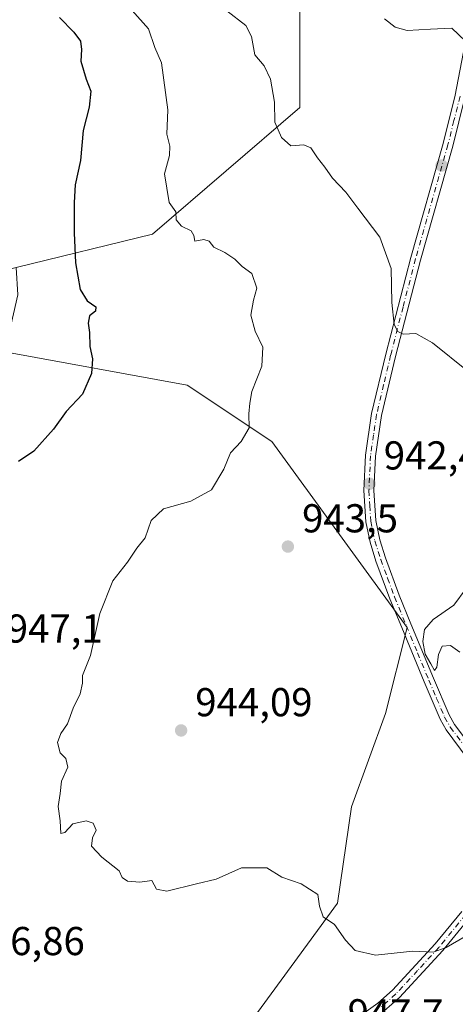
# Model space of a CAD drawing. Units: metres. Extents: x 573288 to 576740, y 4733448 to 4735798.
# Drawn here: x 575918 to 576026, y 4734910 to 4735154 of the extents above; entities that cross this region are included whole.
import ezdxf

# ---------------------------------------------------------------- set-up
doc = ezdxf.new("R2010")
doc.units = ezdxf.units.M
doc.header["$MEASUREMENT"] = 0
doc.linetypes.add('DGN Style 4', pattern=[2.6384748266838614, 1.318413404963828, -0.6592067024819142, 0.001648016756204785, -0.6592067024819142])
for name, color, linetype, lineweight in [('Arbolado forestal CxS', 92, 'Continuous', 0), ('Camino Cxs', 7, 'Continuous', 0), ('Camino eje', 30, 'DGN Style 4', 13), ('Curva de nivel maestra', 30, 'Continuous', 30), ('Curva de nivel normal', 30, 'Continuous', 0), ('Pastizal CxS', 92, 'Continuous', 0), ('Punto de cota en terreno', 7, 'Continuous', 0), ('Rótulo de punto de cota en terreno', 7, 'Continuous', 0), ('Suelo desnudo CxS', 253, 'Continuous', 0)]:
    doc.layers.add(name, color=color, linetype=linetype, lineweight=lineweight)
doc.styles.add('Style-Arial', font='txt')

# ---------------------------------------------------------------- blocks, each defined once
blk = doc.blocks.new('*U8')
at = {"layer": 'Arbolado forestal CxS', "color": 92, "linetype": 'Continuous', "lineweight": 0}
blk.add_polyline3d([(576034.9967, 4735219.3936, 926.4425999999949), (576004.0549, 4735199.5121, 930.7293999999965), (575987.1902999999, 4735163.2839, 936.3807999999991), (575987.1897, 4735132.440099999, 938.8558000000049), (575950.5147000002, 4735100.9091, 946.1224999999978), (575916.6379000006, 4735092.651500001, 954.3132999999945), (575895.9659000002, 4735087.612500001, 961.6766999999963), (575884.8992999997, 4735080.568399999, 964.5540000000037), (575869.4858999997, 4735083.3726, 968.5117000000029), (575856.8753000004, 4735093.186799999, 971.7597999999998), (575827.1202999996, 4735133.782500001, 975.1852000000072), (575799.1365, 4735141.552400001, 978.4141999999993), (575768.5997000001, 4735142.257099999, 988.0527000000002), (575743.3768999996, 4735143.659499999, 998.3745000000055), (575752.8041000003, 4735096.0645, 987.1233000000066), (575767.4823000003, 4735066.7191, 979.7927999999956), (575775.3860999999, 4735054.303200001, 977.6861000000064), (575784.5081000002, 4735045.216600001, 973.9536999999982), (575792.1980999997, 4735021.9113, 970.5988000000071), (575795.5840999996, 4734992.566199999, 967.5866999999998), (575771.8816999998, 4734969.9935, 976.4572999999947), (575750.4367000004, 4734947.4199, 979.0387000000047), (575717.7050999999, 4734931.619100001, 985.4110999999976), (575676.2685000002, 4734926.7338, 980.4714999999997)], dxfattribs=at)
blk = doc.blocks.new('5PATER')
at = {"layer": 'Suelo desnudo CxS', "linetype": 'Continuous', "lineweight": 0}
h = blk.add_hatch(color=51, dxfattribs=at)
edge = h.paths.add_edge_path()
edge.add_ellipse((0, 0), major_axis=(-0.1095731443231308, -0.1110710700762829), ratio=0.9994222409660322, start_angle=0, end_angle=360)

msp = doc.modelspace()

# ---------------------------------------------------------------- linework, layer by layer
at = {"layer": 'Arbolado forestal CxS', "color": 92, "linetype": 'Continuous', "lineweight": 0}
for points in [[(576034.9967, 4735219.3936, 926.4425999999949), (576004.0549, 4735199.5121, 930.7293999999965), (575987.1902999999, 4735163.2839, 936.3807999999991), (575987.1897, 4735132.440099999, 938.8558000000049), (575950.5147000002, 4735100.9091, 946.1224999999978), (575916.6379000006, 4735092.651500001, 954.3132999999945)], [(575835.1343, 4734900.040899999, 955.5672999999952), (575838.5214999998, 4734912.4597, 955.7023999999947), (575834.8898999998, 4734933.320699999, 956.6189000000013), (575825.5623000005, 4734956.630700001, 958.8917999999976), (575816.3677000003, 4734983.0329, 962.4594000000071), (575818.3438999997, 4735002.5229, 963.8739999999962), (575825.1085000001, 4735029.739499999, 963.5549000000028), (575814.2263000002, 4735070.142899999, 968.6024999999937), (575814.3657000001, 4735070.421700001, 968.5791000000027), (575820.4451000001, 4735082.5745, 969.3312000000006), (575841.3903000001, 4735080.631300001, 968.8087999999989), (575854.6476999996, 4735070.142300001, 964.3246000000073), (575881.0773, 4735060.817700001, 958.3417000000045), (575894.8970999997, 4735061.3815, 956.4051999999939), (575913.8693000004, 4735071.704299999, 954.1782999999997), (575959.2001, 4735063.426300001, 947.6199000000053), (575980.2106999997, 4735049.4189, 944.420100000003), (576013.8267000001, 4735003.194499999, 940.8427999999985), (576008.5144999997, 4734981.824100001, 940.6950999999973), (576000.0598999998, 4734958.574899999, 943.1159999999946), (575996.5368999997, 4734934.621099999, 944.5835999999982), (575958.5610999997, 4734882.748500001, 948.7155999999959)], [(575660.9172999999, 4734740.6315, 938.9312000000064), (575687.3459000001, 4734728.200099999, 939.7122999999993), (575717.0771000005, 4734738.4307, 941.2666000000027), (575757.5783000002, 4734757.191299999, 943.8537000000069), (575789.8635, 4734770.801700001, 945.8130999999995), (575812.5767000001, 4734790.0503, 946.7587000000058), (575828.3328999998, 4734805.4279, 947.6325999999973), (575867.7455000002, 4734801.308300001, 950.4869999999937), (575907.1020999998, 4734804.176700001, 952.501900000003), (575919.7191000005, 4734815.0823, 953.2366999999941), (575931.0203, 4734831.694300001, 952.1244000000006), (575946.7764999997, 4734847.072899999, 951.422900000005), (575954.8914999999, 4734864.9297, 950.027700000006), (575958.5610999997, 4734882.748500001, 948.7155999999959), (575996.5368999997, 4734934.621099999, 944.5835999999982), (576000.0598999998, 4734958.574899999, 943.1159999999946), (576008.5144999997, 4734981.824100001, 940.6950999999973), (576013.8267000001, 4735003.194499999, 940.8427999999985), (575980.2106999997, 4735049.4189, 944.420100000003), (575959.2001, 4735063.426300001, 947.6199000000053), (575913.8693000004, 4735071.704299999, 954.1782999999997)]]:
    msp.add_polyline3d(points, dxfattribs=at)
at = {"layer": 'Camino Cxs', "color": 7, "linetype": 'Continuous', "lineweight": 0}
for points in [[(576032.3800999997, 4734965.9101, 941.8304000000062), (576023.5401, 4734977.720100001, 945.2404999999999), (576022.0500999996, 4734980.350099999, 944.556500000006), (576018.1001000004, 4734989.620100001, 947.806700000001), (576012.5000999998, 4735003.140100001, 946.8169999999956), (576009.5601000004, 4735010.300100001, 943.8283999999985), (576006.1101000002, 4735019.6801, 942.9428999999947), (576004.6401000004, 4735024.350099999, 943.1750999999931), (576003.5500999996, 4735029.4001, 943.0905000000058), (576003.1201, 4735037.2401, 943.039499999999), (576003.5000999998, 4735045.9901, 942.7068), (576005.0401, 4735056.3301, 942.0236000000004), (576008.5401, 4735071.130100001, 941.0522999999957), (576014.7500999998, 4735095.1501, 939.3464999999997), (576022.8000999996, 4735123.450099999, 937.2719999999972), (576025.7801000001, 4735135.470100001, 936.3644000000058), (576028.6001000004, 4735150.110099999, 935.1684999999999)], [(576032.3800999997, 4734965.9101, 941.8304000000062), (576023.5401, 4734977.720100001, 945.2404999999999), (576022.0500999996, 4734980.350099999, 944.556500000006), (576018.1001000004, 4734989.620100001, 947.806700000001), (576012.5000999998, 4735003.140100001, 946.8169999999956), (576009.5601000004, 4735010.300100001, 943.8283999999985), (576006.1101000002, 4735019.6801, 942.9428999999947), (576004.6401000004, 4735024.350099999, 943.1750999999931), (576003.5500999996, 4735029.4001, 943.0905000000058), (576003.1201, 4735037.2401, 943.039499999999), (576003.5000999998, 4735045.9901, 942.7068), (576005.0401, 4735056.3301, 942.0236000000004), (576008.5401, 4735071.130100001, 941.0522999999957), (576014.7500999998, 4735095.1501, 939.3464999999997), (576022.8000999996, 4735123.450099999, 937.2719999999972), (576025.7801000001, 4735135.470100001, 936.3644000000058), (576028.6001000004, 4735150.110099999, 935.1684999999999)], [(576028.2301000003, 4735134.9301, 936.2568000000028), (576025.2100999998, 4735122.800100001, 937.1564000000071), (576017.1601, 4735094.4901, 938.9471999999952), (576010.9600999998, 4735070.530099999, 940.8093999999984), (576007.5000999998, 4735055.860099999, 941.8943), (576005.9901000002, 4735045.7501, 942.6944999999978), (576005.6201, 4735037.2501, 943.0584999999993), (576006.0401, 4735029.7301, 943.0712000000058), (576007.0601000004, 4735024.9801, 942.8994999999996), (576008.4700999996, 4735020.4901, 942.6291999999958), (576011.8901000004, 4735011.210100001, 942.3705999999949), (576014.8101000004, 4735004.100099999, 943.7823000000062), (576020.4001000002, 4734990.590100001, 944.7648999999947), (576024.3000999996, 4734981.460100001, 945.6566000000021), (576025.6401000004, 4734979.090100001, 946.6309999999941), (576034.4200999998, 4734967.360099999, 941.6659000000074)], [(576028.2301000003, 4735134.9301, 936.2568000000028), (576025.2100999998, 4735122.800100001, 937.1564000000071), (576017.1601, 4735094.4901, 938.9471999999952), (576010.9600999998, 4735070.530099999, 940.8093999999984), (576007.5000999998, 4735055.860099999, 941.8943), (576005.9901000002, 4735045.7501, 942.6944999999978), (576005.6201, 4735037.2501, 943.0584999999993), (576006.0401, 4735029.7301, 943.0712000000058), (576007.0601000004, 4735024.9801, 942.8994999999996), (576008.4700999996, 4735020.4901, 942.6291999999958), (576011.8901000004, 4735011.210100001, 942.3705999999949), (576014.8101000004, 4735004.100099999, 943.7823000000062), (576020.4001000002, 4734990.590100001, 944.7648999999947), (576024.3000999996, 4734981.460100001, 945.6566000000021), (576025.6401000004, 4734979.090100001, 946.6309999999941), (576034.4200999998, 4734967.360099999, 941.6659000000074)], [(575983.1901000004, 4734893.170100001, 948.4903999999952), (576006.5701000001, 4734909.8101, 947.7774999999965), (576010.2100999998, 4734913.0001, 946.6410999999936), (576020.8400999998, 4734924.5101, 945.0129000000015), (576027.4801000003, 4734932.610099999, 944.4964000000037)], [(575983.1901000004, 4734893.170100001, 948.4903999999952), (576006.5701000001, 4734909.8101, 947.7774999999965), (576010.2100999998, 4734913.0001, 946.6410999999936), (576020.8400999998, 4734924.5101, 945.0129000000015), (576027.4801000003, 4734932.610099999, 944.4964000000037)], [(576029.4801000003, 4734931.100099999, 944.7829999999959), (576022.7301000003, 4734922.860099999, 945.2725000000064), (576011.9600999998, 4734911.210100001, 946.6634000000049), (576008.1201, 4734907.850099999, 947.5954000000056)], [(576029.4801000003, 4734931.100099999, 944.7829999999959), (576022.7301000003, 4734922.860099999, 945.2725000000064), (576011.9600999998, 4734911.210100001, 946.6634000000049), (576008.1201, 4734907.850099999, 947.5954000000056)]]:
    msp.add_polyline3d(points, dxfattribs=at)
at = {"layer": 'Camino eje', "color": 30, "linetype": 'DGN Style 4', "lineweight": 13}
for points in [[(576027.0050999997, 4735135.200099999, 936.2929000000004), (576025.4951, 4735129.1351, 936.7884000000049), (576024.0050999997, 4735123.1251, 937.2142000000023), (576015.9550999999, 4735094.8201, 939.1493999999948), (576012.8501000004, 4735082.8101, 939.8405999999959), (576009.7500999998, 4735070.8301, 940.9223000000056), (576008.0201000003, 4735063.495100001, 941.2924999999959), (576006.2701000003, 4735056.095100001, 941.9557999999961), (576005.5151000004, 4735051.040100001, 942.3472999999941), (576004.7451, 4735045.870100001, 942.7005000000064), (576004.3701, 4735037.245100001, 943.0489999999991), (576004.5800999999, 4735033.485099999, 943.1089000000065), (576004.7950999998, 4735029.565099999, 943.0800000000017), (576005.3400999998, 4735027.040100001, 943.0460000000021), (576005.8501000004, 4735024.665100001, 943.0243000000047), (576007.2901, 4735020.085100001, 942.5941000000021), (576009.0151000004, 4735015.395099999, 942.5), (576010.7251000004, 4735010.755100001, 943.0023999999976), (576013.6551000001, 4735003.620100001, 945.1901000000071), (576016.4501, 4734996.8651, 943.1588000000047), (576019.2500999998, 4734990.1051, 946.2262000000047), (576021.2001, 4734985.540100001, 945.5488999999944), (576023.1750999996, 4734980.905099999, 944.9244000000036), (576024.5900999998, 4734978.405099999, 945.9406000000017), (576033.4001000002, 4734966.6351, 941.7158999999956)], [(576028.4801000003, 4734931.8551, 944.626099999994), (576021.7851, 4734923.6851, 945.1370000000024), (576016.4700999996, 4734917.9301, 945.751099999994), (576011.0850999998, 4734912.1051, 946.6581000000006), (576007.3450999996, 4734908.8301, 947.6122000000032)]]:
    msp.add_polyline3d(points, dxfattribs=at)
at = {"layer": 'Curva de nivel maestra', "color": 30, "linetype": 'Continuous', "lineweight": 30, "elevation": 950, "flags": 128}
msp.add_lwpolyline([(575927.4600000001, 4735154.8101), (575930.9500000002, 4735151.170100001), (575932.6399999997, 4735148.920100001), (575932.8799999999, 4735146.790100001), (575932.75, 4735143.960100001), (575934.0300000003, 4735139.4301), (575935.2100000001, 4735136.4801), (575934.79, 4735132.530099999), (575933.3099999996, 4735126.700099999), (575932.6200000001, 4735119.200099999), (575931.3399999999, 4735113.1601), (575931.0599999996, 4735108.8301), (575931.0700000003, 4735101.2501), (575931.3799999999, 4735093.840100001), (575932.5800000001, 4735087.190099999), (575934.3300000001, 4735084.3201), (575936.4400000004, 4735082.880100001), (575936.3600000005, 4735081.7601), (575934.9100000003, 4735080.630100001), (575934.5099999999, 4735078.8101), (575934.9100000003, 4735076.4801), (575934.9699999997, 4735073.0001), (575935.5899999999, 4735069.9001), (575935.3600000005, 4735066.3301), (575933.0999999996, 4735061.140100001), (575929.1200000001, 4735056.840100001), (575925.9600000001, 4735052.470100001), (575921.0300000003, 4735047.0101), (575917.2400000002, 4735044.420100001)], dxfattribs=at)
at = {"layer": 'Curva de nivel normal', "color": 30, "linetype": 'Continuous', "lineweight": 0, "flags": 128}
for points, elevation in [([(576029.8399999999, 4734927.290100001), (576023.5599999996, 4734923.6501), (576020.3300000001, 4734922.5101), (576015.2999999998, 4734922.7401), (576005.9600000001, 4734921.7301), (576000.9400000004, 4734922.860099999), (575998.5, 4734925.440099999), (575995.7999999998, 4734929.350099999), (575993.0199999996, 4734931.220100001), (575992.04, 4734933.890100001), (575991.6399999997, 4734936.8201), (575987.5199999996, 4734939.4301), (575982.7199999997, 4734941.1501), (575978.9600000001, 4734943.420100001), (575972.6600000003, 4734943.4101), (575966.3799999999, 4734940.6501), (575961.4800000004, 4734939.460100001), (575954.0999999996, 4734937.630100001), (575951.5700000003, 4734938.130100001), (575950.4000000004, 4734940.2501), (575947.3600000005, 4734939.880100001), (575944.29, 4734940.110099999), (575943.04, 4734941.0601), (575942.2800000003, 4734942.700099999), (575937.9100000003, 4734946.090100001), (575935.3700000001, 4734948.840100001), (575935.6200000001, 4734950.860099999), (575936.5499999998, 4734952.8101), (575935.7599999999, 4734954.550100001), (575934.0800000001, 4734955.110099999), (575930.7100000001, 4734954.360099999), (575928.7400000002, 4734952.2301), (575927.7599999999, 4734951.9901), (575927.5800000001, 4734955.140100001), (575927.0499999998, 4734958.6801), (575927.5700000003, 4734961.940099999), (575927.9600000001, 4734965.0101), (575929.5099999999, 4734968.4801), (575929.0199999996, 4734970.610099999), (575927.5899999999, 4734972.020099999), (575926.9199999999, 4734974.610099999), (575927.75, 4734976.8101), (575929.4299999997, 4734979.220100001), (575930.8200000003, 4734983.100099999), (575932.54, 4734986.6801), (575933.1799999997, 4734989.3301), (575933.1799999997, 4734991.270099999), (575935.0899999999, 4734996.2401), (575937.4299999997, 4735006.620100001), (575940.7199999997, 4735014.7301), (575944.2999999998, 4735019.390100001), (575946.6799999997, 4735022.860099999), (575948.7599999999, 4735025.450099999), (575950.2400000002, 4735029.770099999), (575953.2699999996, 4735032.6501), (575960.04, 4735034.540100001), (575965.2199999997, 4735037.4101), (575968.2800000003, 4735042.4801), (575969.9800000004, 4735046.550100001), (575972.5599999996, 4735049.420100001), (575974.5800000001, 4735052.8101), (575974.5, 4735056.2601), (575974.7699999996, 4735058.960100001), (575975.2699999996, 4735061.860099999), (575977.7400000002, 4735068.140100001), (575978.0099999999, 4735072.8101), (575976.0999999996, 4735076.800100001), (575974.9800000004, 4735080.780099999), (575975.7000000002, 4735084.520099999), (575976.5, 4735087.5101), (575975.2599999999, 4735091.110099999), (575972.8300000001, 4735092.920100001), (575970.9900000002, 4735094.7501), (575968.5199999996, 4735096.4001), (575965.8099999996, 4735097.710100001), (575964.5999999996, 4735099.1801), (575963.29, 4735099.5801), (575961.0999999996, 4735099.220100001), (575960.8499999996, 4735100.610099999), (575960.1500000004, 4735101.780099999), (575957.7199999997, 4735102.880100001), (575956.4400000004, 4735104.450099999), (575956.3600000005, 4735106.460100001), (575954.7000000002, 4735108.770099999), (575953.54, 4735115.880100001), (575954.7800000003, 4735120.4801), (575954.8600000005, 4735122.8101), (575954.1399999997, 4735125.8101), (575954.3799999999, 4735131.8101), (575952.79, 4735143.4801), (575951.1100000005, 4735147.350099999), (575949.5099999999, 4735151.970100001), (575945.5300000003, 4735156.520099999)], 945), ([(576029.0099999999, 4735066.8301), (576020.1799999997, 4735073.920100001), (576016.0499999998, 4735076.2501), (576012.9100000003, 4735076.050100001), (576011.5199999996, 4735076.700099999), (576010.6399999997, 4735078.440099999), (576010.0599999996, 4735083.9101), (576009.8799999999, 4735092.4001), (576007.0700000003, 4735100.1601), (576001.5700000003, 4735107.360099999), (575998.5999999996, 4735111.360099999), (575995.2999999998, 4735114.8201), (575993.4199999999, 4735117.600099999), (575991.5700000003, 4735119.870100001), (575989.9400000004, 4735122.380100001), (575988.1699999999, 4735123.090100001), (575984.9600000001, 4735122.860099999), (575982.5999999996, 4735124.950099999), (575980.9600000001, 4735128.790100001), (575980.8799999999, 4735133.7301), (575979.9199999999, 4735139.460100001), (575978.3200000003, 4735142.800100001), (575975.9699999997, 4735145.5001), (575975.1699999999, 4735150.0601), (575973.7599999999, 4735152.8201), (575969.04, 4735156.460100001)], 940), ([(576028.3799999999, 4735148.9101), (576024.9400000004, 4735152.1601), (576019.6500000004, 4735151.880100001), (576013.8600000005, 4735151.5101), (576010.8700000001, 4735152.4101), (576008.2400000002, 4735154.4301)], 935), ([(576026.9299999997, 4734997.0101), (576024.6500000004, 4734998.720100001), (576022.5599999996, 4734998.520099999), (576021.6299999999, 4734996.4801), (576021.2400000002, 4734993.340100001), (576020.6299999999, 4734992.470100001), (576019.7599999999, 4734994.130100001), (576018.3700000001, 4734996.550100001), (576017.7400000002, 4734999.700099999), (576018.1399999997, 4735002.640100001), (576020.3700000001, 4735005.140100001), (576025.4699999997, 4735008.7301), (576028.5499999998, 4735012.840100001)], 940)]:
    msp.add_lwpolyline(points, dxfattribs=dict(at, elevation=elevation))
at = {"layer": 'Pastizal CxS', "color": 92, "linetype": 'Continuous', "lineweight": 0}
for points in [[(575958.5610999997, 4734882.748500001, 948.7155999999959), (575996.5368999997, 4734934.621099999, 944.5835999999982), (576000.0598999998, 4734958.574899999, 943.1159999999946), (576008.5144999997, 4734981.824100001, 940.6950999999973), (576013.8267000001, 4735003.194499999, 940.8427999999985), (575980.2106999997, 4735049.4189, 944.420100000003), (575959.2001, 4735063.426300001, 947.6199000000053), (575913.8693000004, 4735071.704299999, 954.1782999999997), (575917.0906999996, 4735085.858899999, 954.4125000000058), (575916.6379000006, 4735092.651500001, 954.3132999999945), (575950.5147000002, 4735100.9091, 946.1224999999978), (575987.1897, 4735132.440099999, 938.8558000000049), (575987.1902999999, 4735163.2839, 936.3807999999991), (576004.0549, 4735199.5121, 930.7293999999965), (576034.9967, 4735219.3936, 926.4425999999949)], [(576034.9967, 4735219.3936, 926.4425999999949), (576004.0549, 4735199.5121, 930.7293999999965), (575987.1902999999, 4735163.2839, 936.3807999999991), (575987.1897, 4735132.440099999, 938.8558000000049), (575950.5147000002, 4735100.9091, 946.1224999999978), (575916.6379000006, 4735092.651500001, 954.3132999999945)], [(575660.9172999999, 4734740.6315, 938.9312000000064), (575687.3459000001, 4734728.200099999, 939.7122999999993), (575717.0771000005, 4734738.4307, 941.2666000000027), (575757.5783000002, 4734757.191299999, 943.8537000000069), (575789.8635, 4734770.801700001, 945.8130999999995), (575812.5767000001, 4734790.0503, 946.7587000000058), (575828.3328999998, 4734805.4279, 947.6325999999973), (575867.7455000002, 4734801.308300001, 950.4869999999937), (575907.1020999998, 4734804.176700001, 952.501900000003), (575919.7191000005, 4734815.0823, 953.2366999999941), (575931.0203, 4734831.694300001, 952.1244000000006), (575946.7764999997, 4734847.072899999, 951.422900000005), (575954.8914999999, 4734864.9297, 950.027700000006), (575958.5610999997, 4734882.748500001, 948.7155999999959), (575996.5368999997, 4734934.621099999, 944.5835999999982), (576000.0598999998, 4734958.574899999, 943.1159999999946), (576008.5144999997, 4734981.824100001, 940.6950999999973), (576013.8267000001, 4735003.194499999, 940.8427999999985), (575980.2106999997, 4735049.4189, 944.420100000003), (575959.2001, 4735063.426300001, 947.6199000000053), (575913.8693000004, 4735071.704299999, 954.1782999999997)]]:
    msp.add_polyline3d(points, dxfattribs=at)

# ---------------------------------------------------------------- block references
at = {"layer": 'Arbolado forestal CxS', "color": 92, "linetype": 'Continuous', "lineweight": 0}
msp.add_blockref('*U8', (0, 0), dxfattribs=at)
at = {"layer": 'Punto de cota en terreno', "color": 7, "linetype": 'Continuous', "lineweight": 0, "xscale": 10, "yscale": 10, "zscale": 10}
for p in [(576022.4299999997, 4735117.99, 937.3600000000006), (576004.5199999996, 4735038.91, 942.4799999999959), (575984.2100000001, 4735023.279999999, 943.5), (575957.6600000003, 4734977.58, 944.0899999999965)]:
    msp.add_blockref('5PATER', p, dxfattribs=at)

# ---------------------------------------------------------------- texts
at = {"layer": 'Rótulo de punto de cota en terreno', "color": 7, "linetype": 'Continuous', "lineweight": 0, "style": 'Style-Arial'}
for s, p in [('942,48', (576008.0477999998, 4735042.437799999)), ('943,5', (575987.7378000002, 4735026.807800001)), ('947,1', (575914.3077999996, 4734999.4078)), ('944,09', (575961.1878000004, 4734981.107799999)), ('946,86', (575904.5577999996, 4734921.7378)), ('947,7', (575999.0678000003, 4734903.777799999))]:
    msp.add_text(s, height=7.000000000000002, dxfattribs=at).set_placement(p)

doc.saveas('drawing.dxf')
